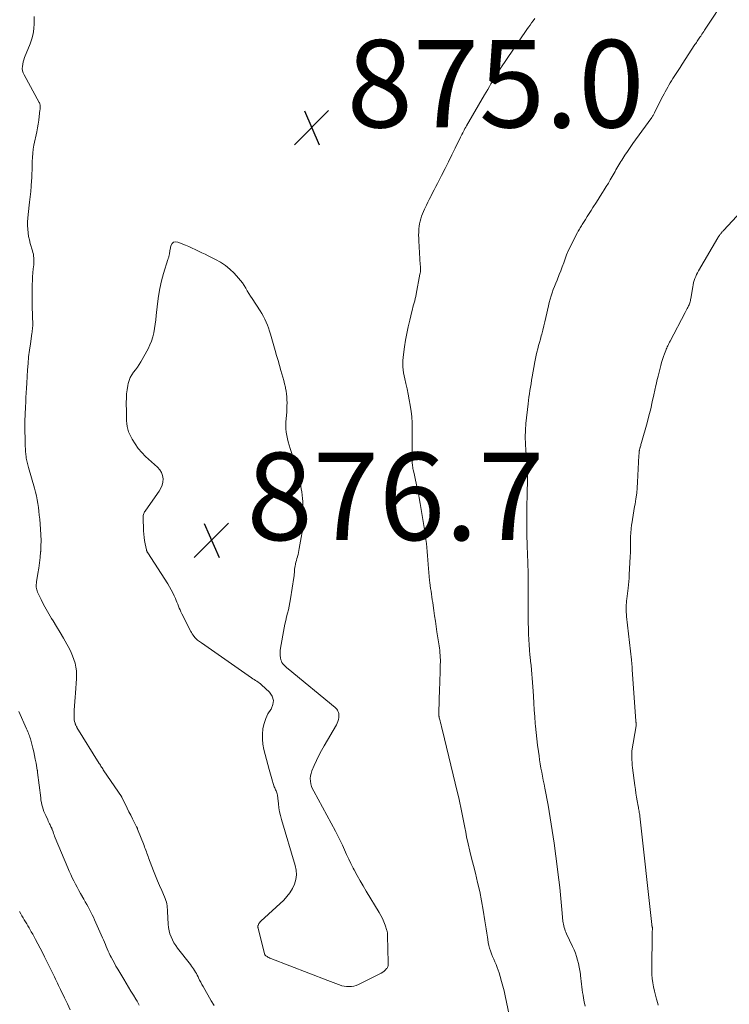
# Model space of a CAD drawing. Units: feet. Extents: x 2000000 to 2005000, y 570000 to 575000.
# Drawn here: x 2001193 to 2001356, y 573288 to 573514 of the extents above; entities that cross this region are included whole.
import ezdxf

# ---------------------------------------------------------------- set-up
doc = ezdxf.new("R2010")
doc.units = ezdxf.units.FT
doc.header["$LTSCALE"] = 100
doc.header["$MEASUREMENT"] = 0
doc.layers.add('CONTOUR INTERMEDIATE', color=40, linetype='Continuous', lineweight=15)
doc.layers.add('SPOT ELEVATION', color=7, linetype='Continuous', lineweight=15)
doc.styles.add('slant', font='romans.shx', dxfattribs={"oblique": 14.999978})

# ---------------------------------------------------------------- blocks, each defined once
blk = doc.blocks.new('SPOT')
at = {"layer": 'SPOT ELEVATION', "lineweight": 25}
for p, q in [((-3.95, -3.95), (3.86, 3.85)), ((-1.67, 3.81), (1.74, -3.97))]:
    blk.add_line(p, q, dxfattribs=at)

msp = doc.modelspace()

# ---------------------------------------------------------------- linework, layer by layer
at = {"layer": 'CONTOUR INTERMEDIATE', "flags": 128}
for points, elevation in [([(2001355.3, 573519.15), (2001350.05, 573511.16), (2001349.85, 573510.86), (2001349.65, 573510.55), (2001349.45, 573510.25), (2001349.24, 573509.95), (2001349.16, 573509.83), (2001349, 573509.59), (2001348.83, 573509.35), (2001348.67, 573509.1), (2001348.5, 573508.86), (2001348.33, 573508.62), (2001348.17, 573508.37), (2001348.01, 573508.13), (2001347.85, 573507.88), (2001344.92, 573503.36), (2001344.46, 573502.65), (2001344.01, 573501.95), (2001343.55, 573501.24), (2001343.09, 573500.54), (2001342.81, 573500.1), (2001342.5, 573499.61), (2001342.2, 573499.12), (2001341.9, 573498.62), (2001341.61, 573498.12), (2001341.32, 573497.61), (2001341.04, 573497.1), (2001340.77, 573496.59), (2001340.51, 573496.08), (2001338.69, 573492.45), (2001338.6, 573492.29), (2001338.52, 573492.13), (2001338.43, 573491.97), (2001338.34, 573491.81), (2001338.25, 573491.66), (2001338.15, 573491.5), (2001338.05, 573491.35), (2001337.94, 573491.2), (2001334.27, 573486.12), (2001333.64, 573485.23), (2001333.02, 573484.34), (2001332.41, 573483.45), (2001331.81, 573482.54), (2001331.09, 573481.45), (2001330.86, 573481.09), (2001330.63, 573480.72), (2001330.41, 573480.35), (2001330.19, 573479.97), (2001329.98, 573479.59), (2001329.77, 573479.21), (2001329.56, 573478.84), (2001329.34, 573478.46), (2001328.9, 573477.68), (2001328.46, 573476.91), (2001328.02, 573476.15), (2001327.56, 573475.4), (2001327.09, 573474.65), (2001326.69, 573474.02), (2001326.18, 573473.21), (2001325.67, 573472.41), (2001325.16, 573471.61), (2001324.65, 573470.81), (2001324.5, 573470.58), (2001324.06, 573469.89), (2001323.63, 573469.2), (2001323.19, 573468.51), (2001322.76, 573467.82), (2001322.22, 573466.94), (2001322.06, 573466.68), (2001321.91, 573466.43), (2001321.75, 573466.18), (2001321.59, 573465.93), (2001321.43, 573465.67), (2001321.28, 573465.42), (2001321.14, 573465.16), (2001320.99, 573464.9), (2001319.68, 573462.4), (2001319.25, 573461.54), (2001318.84, 573460.66), (2001318.47, 573459.77), (2001318.13, 573458.87), (2001317.81, 573457.95), (2001317.47, 573457.05), (2001317.12, 573456.14), (2001316.77, 573455.24), (2001316.27, 573454.01), (2001315.98, 573453.29), (2001315.7, 573452.56), (2001315.43, 573451.83), (2001315.16, 573451.1), (2001314.91, 573450.36), (2001314.69, 573449.61), (2001314.49, 573448.86), (2001314.31, 573448.1), (2001313.72, 573445.41), (2001313.51, 573444.45), (2001313.28, 573443.51), (2001313.04, 573442.56), (2001312.79, 573441.62), (2001312.67, 573441.21), (2001312.47, 573440.48), (2001312.26, 573439.74), (2001312.06, 573439.01), (2001311.86, 573438.27), (2001311.67, 573437.53), (2001311.5, 573436.79), (2001311.34, 573436.05), (2001311.2, 573435.3), (2001310.6, 573431.85), (2001310.47, 573431.07), (2001310.34, 573430.3), (2001310.2, 573429.53), (2001310.07, 573428.76), (2001309.94, 573427.99), (2001309.83, 573427.22), (2001309.73, 573426.44), (2001309.64, 573425.66), (2001309.17, 573421.17), (2001309.05, 573419.63), (2001308.99, 573418.1), (2001309.03, 573416.57), (2001309.12, 573415.03), (2001309.33, 573412.6), (2001309.36, 573412.28), (2001309.39, 573411.96), (2001309.42, 573411.65), (2001309.45, 573411.33), (2001309.46, 573411.17), (2001309.48, 573410.93), (2001309.49, 573410.69), (2001309.5, 573410.45), (2001309.5, 573410.21), (2001309.5, 573409.97), (2001309.5, 573409.73), (2001309.49, 573409.49), (2001309.49, 573409.25), (2001309.41, 573404.24), (2001309.41, 573403.78), (2001309.4, 573403.32), (2001309.4, 573402.86), (2001309.39, 573402.41), (2001309.39, 573401.95), (2001309.39, 573401.49), (2001309.38, 573401.03), (2001309.38, 573400.57), (2001309.37, 573397.34), (2001309.37, 573396.54), (2001309.38, 573395.74), (2001309.39, 573394.94), (2001309.41, 573394.14), (2001309.42, 573393.83), (2001309.44, 573393.19), (2001309.46, 573392.54), (2001309.49, 573391.9), (2001309.52, 573391.26), (2001309.55, 573390.62), (2001309.57, 573389.97), (2001309.59, 573389.33), (2001309.61, 573388.69), (2001309.64, 573387.49), (2001309.66, 573386.25), (2001309.68, 573385.01), (2001309.69, 573383.77), (2001309.69, 573382.53), (2001309.68, 573379.23), (2001309.68, 573379.02), (2001309.69, 573378.81), (2001309.69, 573378.61), (2001309.69, 573378.4), (2001309.69, 573378.35), (2001309.69, 573378.17), (2001309.69, 573377.99), (2001309.69, 573377.81), (2001309.69, 573377.63), (2001309.69, 573377.45), (2001309.69, 573377.27), (2001309.7, 573377.09), (2001309.7, 573376.91), (2001309.77, 573372.98), (2001309.81, 573371.78), (2001309.87, 573370.59), (2001309.96, 573369.4), (2001310.08, 573368.21), (2001310.12, 573367.8), (2001310.23, 573366.82), (2001310.33, 573365.84), (2001310.43, 573364.86), (2001310.52, 573363.88), (2001310.6, 573362.9), (2001310.68, 573361.92), (2001310.74, 573360.93), (2001310.8, 573359.95), (2001310.86, 573358.8), (2001310.95, 573357.24), (2001311.05, 573355.68), (2001311.16, 573354.12), (2001311.29, 573352.57), (2001311.35, 573351.95), (2001311.48, 573350.5), (2001311.64, 573349.06), (2001311.82, 573347.62), (2001312.01, 573346.18), (2001312.16, 573345.16), (2001312.29, 573344.23), (2001312.44, 573343.3), (2001312.6, 573342.38), (2001312.77, 573341.45), (2001312.95, 573340.53), (2001313.12, 573339.61), (2001313.3, 573338.69), (2001313.47, 573337.77), (2001314.21, 573333.84), (2001314.72, 573330.95), (2001315.2, 573328.05), (2001315.62, 573325.15), (2001316.01, 573322.24), (2001316.69, 573316.78), (2001316.89, 573315.08), (2001317.08, 573313.39), (2001317.25, 573311.7), (2001317.41, 573310), (2001317.64, 573307.37), (2001317.69, 573306.99), (2001317.75, 573306.62), (2001317.83, 573306.24), (2001317.93, 573305.87), (2001318.04, 573305.51), (2001318.17, 573305.15), (2001318.31, 573304.8), (2001318.47, 573304.45), (2001319.84, 573301.52), (2001320.17, 573300.77), (2001320.48, 573300.01), (2001320.75, 573299.23), (2001320.99, 573298.44), (2001321.2, 573297.64), (2001321.38, 573296.84), (2001321.52, 573296.04), (2001321.63, 573295.22), (2001321.67, 573294.88), (2001321.74, 573294.23), (2001321.82, 573293.59), (2001321.89, 573292.95), (2001321.96, 573292.31), (2001322.04, 573291.66), (2001322.13, 573291.02), (2001322.24, 573290.38), (2001322.35, 573289.75), (2001322.51, 573288.91), (2001322.73, 573287.86)], 868), ([(2001237.77, 573288.03), (2001237.12, 573289.13), (2001235.26, 573292.37), (2001234.99, 573292.86), (2001234.73, 573293.35), (2001234.48, 573293.85), (2001234.23, 573294.35), (2001234.1, 573294.62), (2001233.92, 573294.98), (2001233.73, 573295.35), (2001233.53, 573295.7), (2001233.32, 573296.06), (2001233.09, 573296.4), (2001232.86, 573296.74), (2001232.62, 573297.08), (2001232.38, 573297.4), (2001229.44, 573301.16), (2001229, 573301.77), (2001228.6, 573302.4), (2001228.25, 573303.06), (2001227.93, 573303.74), (2001227.68, 573304.44), (2001227.48, 573305.15), (2001227.36, 573305.89), (2001227.29, 573306.63), (2001227.15, 573309.59), (2001227.12, 573310.01), (2001227.08, 573310.44), (2001227.02, 573310.86), (2001226.96, 573311.28), (2001226.86, 573311.69), (2001226.75, 573312.1), (2001226.62, 573312.5), (2001226.46, 573312.89), (2001225.8, 573314.35), (2001225.31, 573315.47), (2001224.83, 573316.59), (2001224.37, 573317.73), (2001223.92, 573318.87), (2001222.79, 573321.81), (2001222.66, 573322.16), (2001222.53, 573322.51), (2001222.4, 573322.87), (2001222.28, 573323.23), (2001222.15, 573323.58), (2001222.03, 573323.94), (2001221.89, 573324.29), (2001221.76, 573324.65), (2001220.29, 573328.41), (2001220.26, 573328.48), (2001220.23, 573328.54), (2001220.21, 573328.61), (2001220.17, 573328.68), (2001220.14, 573328.74), (2001220.11, 573328.81), (2001220.08, 573328.88), (2001220.05, 573328.94), (2001219.13, 573330.73), (2001218.71, 573331.56), (2001218.3, 573332.38), (2001217.89, 573333.21), (2001217.48, 573334.04), (2001216.69, 573335.67), (2001216.68, 573335.69), (2001216.67, 573335.7), (2001216.66, 573335.72), (2001216.65, 573335.74), (2001216.61, 573335.81), (2001216.6, 573335.82), (2001216.59, 573335.84), (2001216.58, 573335.85), (2001216.57, 573335.87), (2001212.55, 573341.77), (2001212.42, 573341.98), (2001212.28, 573342.18), (2001212.15, 573342.39), (2001212.02, 573342.6), (2001211.89, 573342.81), (2001211.76, 573343.02), (2001211.63, 573343.23), (2001211.5, 573343.44), (2001206.4, 573351.68), (2001206.33, 573351.8), (2001206.27, 573351.91), (2001206.2, 573352.03), (2001206.14, 573352.15), (2001206.09, 573352.27), (2001206.04, 573352.39), (2001205.99, 573352.52), (2001205.96, 573352.65), (2001205.86, 573353.04), (2001205.79, 573353.37), (2001205.74, 573353.69), (2001205.72, 573354.03), (2001205.72, 573354.36), (2001205.79, 573355.63), (2001205.85, 573356.61), (2001205.91, 573357.58), (2001205.97, 573358.55), (2001206.04, 573359.52), (2001206.29, 573362.84), (2001206.31, 573363.72), (2001206.27, 573364.6), (2001206.15, 573365.47), (2001205.97, 573366.33), (2001205.71, 573367.18), (2001205.41, 573368.01), (2001205.06, 573368.82), (2001204.66, 573369.61), (2001204.04, 573370.74), (2001203.3, 573372.08), (2001202.53, 573373.41), (2001201.74, 573374.72), (2001200.94, 573376.03), (2001200.59, 573376.59), (2001199.95, 573377.65), (2001199.33, 573378.72), (2001198.76, 573379.81), (2001198.2, 573380.92), (2001197.4, 573382.6), (2001197.29, 573382.88), (2001197.19, 573383.17), (2001197.13, 573383.46), (2001197.09, 573383.77), (2001197.08, 573384.07), (2001197.08, 573384.38), (2001197.11, 573384.68), (2001197.15, 573384.99), (2001197.46, 573386.84), (2001197.65, 573388.08), (2001197.82, 573389.31), (2001197.96, 573390.55), (2001198.08, 573391.8), (2001198.09, 573391.87), (2001198.16, 573393.16), (2001198.19, 573394.44), (2001198.15, 573395.72), (2001198.07, 573397), (2001197.87, 573399.32), (2001197.78, 573400.21), (2001197.68, 573401.1), (2001197.56, 573401.99), (2001197.44, 573402.87), (2001197.28, 573403.75), (2001197.11, 573404.63), (2001196.9, 573405.5), (2001196.67, 573406.36), (2001195.3, 573411.12), (2001195.22, 573411.43), (2001195.13, 573411.73), (2001195.05, 573412.03), (2001194.97, 573412.33), (2001194.89, 573412.64), (2001194.83, 573412.94), (2001194.78, 573413.25), (2001194.74, 573413.56), (2001194.68, 573414.16), (2001194.63, 573414.77), (2001194.58, 573415.38), (2001194.55, 573416), (2001194.54, 573416.61), (2001194.49, 573420.64), (2001194.49, 573421.18), (2001194.49, 573421.72), (2001194.5, 573422.26), (2001194.51, 573422.8), (2001194.53, 573423.35), (2001194.55, 573423.89), (2001194.58, 573424.43), (2001194.6, 573424.97), (2001194.66, 573426.06), (2001194.72, 573427.14), (2001194.78, 573428.22), (2001194.85, 573429.31), (2001194.91, 573430.39), (2001195.09, 573433.44), (2001195.2, 573434.94), (2001195.34, 573436.45), (2001195.52, 573437.95), (2001195.73, 573439.45), (2001196.09, 573441.77), (2001196.14, 573442.11), (2001196.18, 573442.44), (2001196.22, 573442.78), (2001196.25, 573443.12), (2001196.27, 573443.45), (2001196.29, 573443.79), (2001196.29, 573444.13), (2001196.28, 573444.47), (2001196.24, 573445.17), (2001196.21, 573445.86), (2001196.19, 573446.55), (2001196.18, 573447.24), (2001196.17, 573447.93), (2001196.17, 573452.98), (2001196.19, 573453.87), (2001196.22, 573454.76), (2001196.29, 573455.65), (2001196.38, 573456.54), (2001196.49, 573457.51), (2001196.53, 573457.91), (2001196.54, 573458.31), (2001196.54, 573458.71), (2001196.52, 573459.11), (2001196.47, 573459.5), (2001196.41, 573459.9), (2001196.32, 573460.29), (2001196.22, 573460.67), (2001195.71, 573462.37), (2001195.5, 573463.18), (2001195.32, 573464), (2001195.2, 573464.82), (2001195.12, 573465.66), (2001195.09, 573466.49), (2001195.1, 573467.33), (2001195.14, 573468.16), (2001195.22, 573469), (2001195.56, 573471.8), (2001195.7, 573473.04), (2001195.82, 573474.27), (2001195.93, 573475.51), (2001196.01, 573476.75), (2001196.05, 573477.35), (2001196.1, 573478.29), (2001196.14, 573479.24), (2001196.16, 573480.18), (2001196.17, 573481.13), (2001196.2, 573482.07), (2001196.26, 573483.01), (2001196.39, 573483.95), (2001196.55, 573484.88), (2001197.19, 573487.94), (2001197.36, 573488.8), (2001197.52, 573489.67), (2001197.65, 573490.55), (2001197.76, 573491.42), (2001197.93, 573492.87), (2001197.94, 573493.03), (2001197.96, 573493.18), (2001197.97, 573493.33), (2001197.98, 573493.48), (2001197.99, 573493.64), (2001197.99, 573493.79), (2001197.98, 573493.94), (2001197.95, 573494.09), (2001197.92, 573494.23), (2001197.88, 573494.37), (2001197.82, 573494.51), (2001197.76, 573494.64), (2001194.28, 573500.93), (2001194.08, 573501.4), (2001193.94, 573501.88), (2001193.89, 573502.38), (2001193.9, 573502.89), (2001193.99, 573503.4), (2001194.1, 573503.91), (2001194.25, 573504.41), (2001194.42, 573504.91), (2001195.68, 573508.02), (2001196.07, 573509.16), (2001196.36, 573510.32), (2001196.51, 573511.51), (2001196.58, 573512.72), (2001196.57, 573514.26)], 872), ([(2001311.17, 573513.84), (2001310.81, 573513.34), (2001310.46, 573512.83), (2001310.1, 573512.33), (2001309.75, 573511.82), (2001309.4, 573511.31), (2001303.26, 573502.29), (2001303.03, 573501.94), (2001302.8, 573501.59), (2001302.58, 573501.24), (2001302.35, 573500.89), (2001302.14, 573500.54), (2001301.92, 573500.18), (2001301.7, 573499.82), (2001301.49, 573499.46), (2001301.16, 573498.9), (2001300.79, 573498.26), (2001300.42, 573497.62), (2001300.04, 573496.98), (2001299.67, 573496.34), (2001295.55, 573489.28), (2001295.37, 573488.96), (2001295.19, 573488.64), (2001295.02, 573488.31), (2001294.84, 573487.99), (2001294.68, 573487.66), (2001294.51, 573487.33), (2001294.35, 573487.01), (2001294.19, 573486.68), (2001292.99, 573484.19), (2001292.22, 573482.62), (2001291.45, 573481.05), (2001290.66, 573479.49), (2001289.86, 573477.94), (2001288.9, 573476.09), (2001288.53, 573475.38), (2001288.16, 573474.67), (2001287.79, 573473.95), (2001287.43, 573473.24), (2001287.36, 573473.11), (2001287.04, 573472.46), (2001286.71, 573471.81), (2001286.39, 573471.15), (2001286.07, 573470.49), (2001285.95, 573470.24), (2001285.71, 573469.7), (2001285.48, 573469.15), (2001285.28, 573468.6), (2001285.1, 573468.03), (2001284.94, 573467.46), (2001284.82, 573466.89), (2001284.73, 573466.31), (2001284.66, 573465.72), (2001284.65, 573465.59), (2001284.62, 573464.93), (2001284.6, 573464.27), (2001284.61, 573463.61), (2001284.64, 573462.96), (2001284.98, 573457.48), (2001284.99, 573457.21), (2001285, 573456.94), (2001285.01, 573456.67), (2001285.01, 573456.41), (2001285, 573456.14), (2001284.99, 573455.87), (2001284.95, 573455.61), (2001284.91, 573455.34), (2001284.04, 573450.74), (2001283.94, 573450.25), (2001283.83, 573449.76), (2001283.71, 573449.27), (2001283.58, 573448.79), (2001283.44, 573448.3), (2001283.31, 573447.82), (2001283.19, 573447.33), (2001283.07, 573446.84), (2001282.56, 573444.8), (2001282.21, 573443.29), (2001281.9, 573441.77), (2001281.63, 573440.24), (2001281.39, 573438.71), (2001281.15, 573436.98), (2001281.08, 573436.28), (2001281.02, 573435.58), (2001281.01, 573434.88), (2001281.02, 573434.18), (2001281.07, 573433.48), (2001281.15, 573432.78), (2001281.27, 573432.09), (2001281.41, 573431.41), (2001281.67, 573430.33), (2001281.95, 573429.11), (2001282.22, 573427.88), (2001282.46, 573426.64), (2001282.67, 573425.41), (2001282.69, 573425.29), (2001282.88, 573423.99), (2001283.02, 573422.68), (2001283.09, 573421.37), (2001283.12, 573420.06), (2001283.12, 573412.95), (2001283.12, 573412.66), (2001283.13, 573412.36), (2001283.15, 573412.07), (2001283.18, 573411.78), (2001283.22, 573411.48), (2001283.26, 573411.19), (2001283.31, 573410.9), (2001283.38, 573410.62), (2001283.58, 573409.73), (2001283.75, 573409), (2001283.92, 573408.26), (2001284.07, 573407.53), (2001284.22, 573406.79), (2001284.46, 573405.57), (2001284.72, 573404.22), (2001284.97, 573402.87), (2001285.21, 573401.52), (2001285.43, 573400.16), (2001285.88, 573397.43), (2001286.02, 573396.51), (2001286.15, 573395.59), (2001286.27, 573394.66), (2001286.39, 573393.74), (2001286.48, 573392.81), (2001286.57, 573391.88), (2001286.64, 573390.95), (2001286.7, 573390.02), (2001286.77, 573388.91), (2001286.83, 573388), (2001286.9, 573387.1), (2001286.99, 573386.19), (2001287.1, 573385.29), (2001287.16, 573384.79), (2001287.24, 573384.14), (2001287.33, 573383.48), (2001287.43, 573382.83), (2001287.53, 573382.17), (2001287.63, 573381.52), (2001287.72, 573380.86), (2001287.82, 573380.21), (2001287.91, 573379.55), (2001288.08, 573378.42), (2001288.25, 573377.2), (2001288.43, 573375.97), (2001288.61, 573374.75), (2001288.8, 573373.53), (2001289.29, 573370.36), (2001289.36, 573369.83), (2001289.43, 573369.3), (2001289.48, 573368.76), (2001289.52, 573368.23), (2001289.55, 573367.69), (2001289.57, 573367.15), (2001289.57, 573366.61), (2001289.56, 573366.08), (2001289.53, 573364.95), (2001289.5, 573363.85), (2001289.46, 573362.75), (2001289.43, 573361.65), (2001289.39, 573360.54), (2001289.21, 573355), (2001289.21, 573354.85), (2001289.21, 573354.71), (2001289.22, 573354.56), (2001289.23, 573354.42), (2001289.24, 573354.27), (2001289.27, 573354.13), (2001289.29, 573353.99), (2001289.32, 573353.84), (2001289.49, 573353.18), (2001289.6, 573352.71), (2001289.72, 573352.24), (2001289.84, 573351.77), (2001289.95, 573351.3), (2001293.53, 573336.68), (2001293.8, 573335.56), (2001294.05, 573334.44), (2001294.28, 573333.31), (2001294.49, 573332.19), (2001294.71, 573331.06), (2001294.92, 573329.93), (2001295.15, 573328.8), (2001295.38, 573327.67), (2001295.59, 573326.64), (2001295.95, 573325), (2001296.31, 573323.37), (2001296.71, 573321.74), (2001297.12, 573320.11), (2001297.59, 573318.3), (2001298.1, 573316.2), (2001298.57, 573314.09), (2001298.99, 573311.97), (2001299.37, 573309.84), (2001299.76, 573307.45), (2001299.91, 573306.51), (2001300.06, 573305.57), (2001300.2, 573304.63), (2001300.33, 573303.69), (2001300.41, 573303.14), (2001300.52, 573302.47), (2001300.66, 573301.81), (2001300.84, 573301.17), (2001301.04, 573300.53), (2001301.27, 573299.89), (2001301.51, 573299.26), (2001301.78, 573298.64), (2001302.05, 573298.03), (2001302.32, 573297.41), (2001302.57, 573296.78), (2001302.8, 573296.15), (2001303.01, 573295.51), (2001303.27, 573294.65), (2001303.59, 573293.57), (2001303.88, 573292.48), (2001304.15, 573291.39), (2001304.39, 573290.29), (2001305.69, 573284.09)], 872), ([(2001360.37, 573471.86), (2001354.39, 573465.35), (2001354.3, 573465.25), (2001354.2, 573465.15), (2001354.11, 573465.05), (2001354.01, 573464.94), (2001353.92, 573464.84), (2001353.83, 573464.74), (2001353.74, 573464.63), (2001353.66, 573464.52), (2001353.56, 573464.39), (2001353.44, 573464.21), (2001353.31, 573464.03), (2001353.19, 573463.85), (2001353.08, 573463.66), (2001348.69, 573456.12), (2001348.45, 573455.69), (2001348.23, 573455.25), (2001348.03, 573454.81), (2001347.84, 573454.35), (2001347.68, 573453.89), (2001347.54, 573453.42), (2001347.43, 573452.94), (2001347.34, 573452.46), (2001346.9, 573449.78), (2001346.85, 573449.53), (2001346.8, 573449.29), (2001346.74, 573449.05), (2001346.67, 573448.81), (2001346.59, 573448.57), (2001346.5, 573448.34), (2001346.4, 573448.11), (2001346.29, 573447.88), (2001346.22, 573447.75), (2001346.06, 573447.46), (2001345.91, 573447.17), (2001345.76, 573446.88), (2001345.61, 573446.59), (2001342.16, 573440.02), (2001342.03, 573439.77), (2001341.89, 573439.51), (2001341.76, 573439.25), (2001341.63, 573438.98), (2001341.51, 573438.72), (2001341.38, 573438.45), (2001341.27, 573438.19), (2001341.16, 573437.91), (2001340.87, 573437.14), (2001340.63, 573436.48), (2001340.4, 573435.81), (2001340.2, 573435.14), (2001340.02, 573434.46), (2001339.4, 573432.01), (2001339.26, 573431.48), (2001339.14, 573430.95), (2001339.02, 573430.41), (2001338.9, 573429.87), (2001338.45, 573427.74), (2001338.09, 573426.14), (2001337.72, 573424.55), (2001337.31, 573422.96), (2001336.89, 573421.38), (2001335.62, 573416.81), (2001335.55, 573416.58), (2001335.48, 573416.35), (2001335.42, 573416.12), (2001335.35, 573415.89), (2001335.31, 573415.75), (2001335.26, 573415.59), (2001335.22, 573415.42), (2001335.18, 573415.26), (2001335.14, 573415.09), (2001335.13, 573415.05), (2001335.11, 573414.91), (2001335.08, 573414.76), (2001335.07, 573414.62), (2001335.06, 573414.47), (2001335.05, 573414.33), (2001335.04, 573414.18), (2001335.03, 573414.04), (2001335.03, 573413.89), (2001334.73, 573407.78), (2001334.65, 573406.5), (2001334.52, 573405.24), (2001334.34, 573403.97), (2001334.13, 573402.72), (2001334.02, 573402.19), (2001333.84, 573401.2), (2001333.67, 573400.2), (2001333.52, 573399.21), (2001333.37, 573398.21), (2001333.35, 573398.01), (2001333.25, 573397.11), (2001333.17, 573396.21), (2001333.13, 573395.3), (2001333.11, 573394.39), (2001333.11, 573393.49), (2001333.09, 573392.58), (2001333.06, 573391.67), (2001333.02, 573390.77), (2001332.81, 573386.6), (2001332.76, 573385.84), (2001332.7, 573385.07), (2001332.63, 573384.31), (2001332.54, 573383.54), (2001332.25, 573381.09), (2001332.2, 573380.63), (2001332.16, 573380.17), (2001332.13, 573379.71), (2001332.11, 573379.25), (2001332.09, 573378.77), (2001332.09, 573378.55), (2001332.09, 573378.33), (2001332.1, 573378.11), (2001332.12, 573377.89), (2001332.14, 573377.67), (2001332.16, 573377.45), (2001332.19, 573377.23), (2001332.21, 573377.01), (2001333.33, 573367.09), (2001333.35, 573366.81), (2001333.38, 573366.54), (2001333.41, 573366.26), (2001333.43, 573365.98), (2001333.45, 573365.71), (2001333.47, 573365.43), (2001333.49, 573365.15), (2001333.51, 573364.88), (2001334.33, 573353.12), (2001334.34, 573353), (2001334.35, 573352.88), (2001334.37, 573352.76), (2001334.38, 573352.63), (2001334.41, 573352.5), (2001334.41, 573352.45), (2001334.42, 573352.39), (2001334.42, 573352.33), (2001334.42, 573352.28), (2001334.42, 573352.22), (2001334.42, 573352.16), (2001334.41, 573352.11), (2001334.41, 573352.05), (2001333.42, 573346.3), (2001333.4, 573346.16), (2001333.39, 573346.03), (2001333.38, 573345.89), (2001333.38, 573345.75), (2001333.4, 573344.82), (2001333.42, 573344.22), (2001333.46, 573343.62), (2001333.51, 573343.02), (2001333.57, 573342.42), (2001334.09, 573338.34), (2001334.2, 573337.46), (2001334.33, 573336.59), (2001334.48, 573335.71), (2001334.64, 573334.84), (2001334.85, 573333.68), (2001334.91, 573333.39), (2001334.96, 573333.1), (2001335.01, 573332.81), (2001335.07, 573332.52), (2001335.11, 573332.23), (2001335.16, 573331.93), (2001335.2, 573331.64), (2001335.23, 573331.35), (2001337.94, 573306.58), (2001337.95, 573306.5), (2001337.97, 573306.41), (2001337.99, 573306.32), (2001338.01, 573306.24), (2001338.02, 573306.22), (2001338.04, 573306.14), (2001338.06, 573306.07), (2001338.08, 573305.99), (2001338.1, 573305.91), (2001338.11, 573305.84), (2001338.12, 573305.76), (2001338.12, 573305.68), (2001338.12, 573305.6), (2001338.11, 573305.43), (2001338.1, 573305.27), (2001338.09, 573305.11), (2001338.08, 573304.95), (2001338.08, 573304.78), (2001337.98, 573296.14), (2001338, 573295.17), (2001338.07, 573294.2), (2001338.2, 573293.25), (2001338.38, 573292.29), (2001338.6, 573291.34), (2001338.83, 573290.4), (2001339.08, 573289.46), (2001339.33, 573288.52), (2001339.44, 573288.15)], 864), ([(2001220.6, 573288.15), (2001220.38, 573288.59), (2001220.14, 573289.03), (2001219.89, 573289.46), (2001219.31, 573290.44), (2001218.76, 573291.35), (2001218.21, 573292.27), (2001217.66, 573293.18), (2001217.11, 573294.09), (2001215.72, 573296.39), (2001215.33, 573297.06), (2001214.95, 573297.73), (2001214.58, 573298.42), (2001214.23, 573299.11), (2001214.03, 573299.51), (2001213.78, 573300.01), (2001213.55, 573300.51), (2001213.33, 573301.01), (2001213.11, 573301.52), (2001212.9, 573302.03), (2001212.68, 573302.54), (2001212.46, 573303.05), (2001212.24, 573303.55), (2001210.43, 573307.61), (2001210.15, 573308.22), (2001209.86, 573308.82), (2001209.56, 573309.41), (2001209.26, 573310), (2001208.94, 573310.59), (2001208.62, 573311.17), (2001208.3, 573311.76), (2001207.97, 573312.34), (2001207.22, 573313.65), (2001206.82, 573314.37), (2001206.43, 573315.09), (2001206.05, 573315.81), (2001205.67, 573316.54), (2001205.32, 573317.28), (2001204.97, 573318.02), (2001204.63, 573318.77), (2001204.31, 573319.53), (2001201.43, 573326.42), (2001201.29, 573326.75), (2001201.16, 573327.09), (2001201.04, 573327.43), (2001200.92, 573327.77), (2001200.74, 573328.28), (2001200.71, 573328.36), (2001200.68, 573328.45), (2001200.64, 573328.54), (2001200.61, 573328.62), (2001200.57, 573328.7), (2001200.53, 573328.79), (2001200.49, 573328.87), (2001200.45, 573328.95), (2001200.24, 573329.35), (2001200.1, 573329.63), (2001199.96, 573329.92), (2001199.83, 573330.2), (2001199.7, 573330.49), (2001199.25, 573331.49), (2001199.04, 573331.97), (2001198.85, 573332.46), (2001198.67, 573332.96), (2001198.51, 573333.46), (2001198.37, 573333.97), (2001198.25, 573334.49), (2001198.16, 573335.01), (2001198.09, 573335.53), (2001197.39, 573341.37), (2001197.38, 573341.43), (2001197.38, 573341.5), (2001197.37, 573341.57), (2001197.36, 573341.64), (2001197.35, 573341.7), (2001197.34, 573341.77), (2001197.33, 573341.84), (2001197.32, 573341.91), (2001197.03, 573343.5), (2001196.86, 573344.37), (2001196.68, 573345.23), (2001196.49, 573346.08), (2001196.28, 573346.94), (2001195.83, 573348.74), (2001195.74, 573349.07), (2001195.64, 573349.4), (2001195.53, 573349.73), (2001195.41, 573350.05), (2001195.28, 573350.37), (2001195.15, 573350.69), (2001195.01, 573351), (2001194.87, 573351.32), (2001193.08, 573355.31)], 868), ([(2001204.86, 573287.02), (2001204.2, 573288.44), (2001203.53, 573289.84), (2001202.64, 573291.71), (2001202.41, 573292.18), (2001202.18, 573292.66), (2001201.96, 573293.14), (2001201.73, 573293.61), (2001201.51, 573294.09), (2001201.28, 573294.57), (2001201.05, 573295.04), (2001200.82, 573295.51), (2001200.37, 573296.43), (2001199.91, 573297.36), (2001199.44, 573298.29), (2001198.97, 573299.21), (2001198.49, 573300.14), (2001196.94, 573303.12), (2001196.61, 573303.73), (2001196.29, 573304.33), (2001195.95, 573304.93), (2001195.6, 573305.53), (2001195.45, 573305.79), (2001195.17, 573306.26), (2001194.9, 573306.72), (2001194.61, 573307.18), (2001194.33, 573307.64), (2001194.05, 573308.1), (2001193.78, 573308.56), (2001193.52, 573309.04), (2001193.28, 573309.52)], 864)]:
    msp.add_lwpolyline(points, dxfattribs=dict(at, elevation=elevation))
at = {"layer": 'CONTOUR INTERMEDIATE', "elevation": 876, "flags": 128}
msp.add_lwpolyline([(2001228.49, 573462.65), (2001228.94, 573462.75), (2001229.47, 573462.7), (2001231.22, 573461.98), (2001231.98, 573461.66), (2001232.73, 573461.33), (2001233.48, 573460.98), (2001234.23, 573460.62), (2001234.97, 573460.26), (2001235.71, 573459.9), (2001236.46, 573459.53), (2001237.2, 573459.17), (2001238.12, 573458.72), (2001239.28, 573458.06), (2001240.38, 573457.33), (2001241.4, 573456.48), (2001242.35, 573455.55), (2001243.39, 573454.42), (2001243.84, 573453.89), (2001244.27, 573453.34), (2001244.66, 573452.76), (2001245.03, 573452.16), (2001245.38, 573451.55), (2001245.73, 573450.95), (2001246.1, 573450.35), (2001246.48, 573449.76), (2001248.32, 573446.94), (2001248.7, 573446.32), (2001249.07, 573445.69), (2001249.39, 573445.05), (2001249.7, 573444.39), (2001249.98, 573443.72), (2001250.24, 573443.04), (2001250.47, 573442.35), (2001250.69, 573441.66), (2001251.77, 573437.9), (2001252.09, 573436.76), (2001252.42, 573435.61), (2001252.75, 573434.47), (2001253.08, 573433.32), (2001253.3, 573432.56), (2001253.52, 573431.8), (2001253.72, 573431.03), (2001253.91, 573430.26), (2001254.1, 573429.49), (2001254.14, 573429.27), (2001254.27, 573428.61), (2001254.38, 573427.94), (2001254.44, 573427.26), (2001254.47, 573426.58), (2001254.48, 573425.9), (2001254.47, 573425.22), (2001254.44, 573424.54), (2001254.4, 573423.87), (2001254.23, 573421.51), (2001254.21, 573420.75), (2001254.22, 573419.98), (2001254.3, 573419.22), (2001254.42, 573418.47), (2001254.58, 573417.71), (2001254.76, 573416.97), (2001254.96, 573416.23), (2001255.19, 573415.49), (2001256.78, 573410.53), (2001257.09, 573409.48), (2001257.36, 573408.42), (2001257.57, 573407.34), (2001257.75, 573406.25), (2001257.84, 573405.55), (2001257.93, 573404.81), (2001258, 573404.06), (2001258.06, 573403.32), (2001258.1, 573402.58), (2001258.15, 573401.46), (2001258.16, 573401.28), (2001258.18, 573401.09), (2001258.21, 573400.91), (2001258.24, 573400.73), (2001258.28, 573400.55), (2001258.31, 573400.37), (2001258.34, 573400.18), (2001258.37, 573400), (2001258.39, 573399.87), (2001258.41, 573399.62), (2001258.42, 573399.37), (2001258.4, 573399.13), (2001258.37, 573398.88), (2001257.28, 573392.59), (2001257.2, 573392.13), (2001257.1, 573391.67), (2001256.99, 573391.22), (2001256.88, 573390.77), (2001256.85, 573390.68), (2001256.74, 573390.28), (2001256.64, 573389.87), (2001256.53, 573389.46), (2001256.43, 573389.05), (2001256.41, 573388.97), (2001256.34, 573388.6), (2001256.27, 573388.23), (2001256.22, 573387.86), (2001256.19, 573387.48), (2001256.16, 573387.11), (2001256.12, 573386.74), (2001256.08, 573386.36), (2001256.03, 573385.99), (2001255.28, 573381.08), (2001255.14, 573380.24), (2001254.98, 573379.41), (2001254.8, 573378.59), (2001254.59, 573377.77), (2001254.39, 573376.95), (2001254.19, 573376.12), (2001254.01, 573375.3), (2001253.85, 573374.47), (2001252.98, 573369.83), (2001252.9, 573369.27), (2001252.88, 573368.7), (2001252.91, 573368.14), (2001252.99, 573367.58), (2001253.08, 573367.12), (2001253.18, 573366.8), (2001253.31, 573366.5), (2001253.49, 573366.24), (2001253.71, 573365.99), (2001253.96, 573365.76), (2001254.21, 573365.53), (2001254.47, 573365.31), (2001254.73, 573365.09), (2001265.47, 573356.24), (2001265.67, 573356.04), (2001265.85, 573355.83), (2001266.01, 573355.6), (2001266.14, 573355.35), (2001266.23, 573355.08), (2001266.3, 573354.81), (2001266.32, 573354.53), (2001266.32, 573354.25), (2001266.3, 573353.92), (2001266.24, 573353.48), (2001266.14, 573353.05), (2001265.98, 573352.64), (2001265.79, 573352.24), (2001263.01, 573347.47), (2001262.38, 573346.36), (2001261.79, 573345.24), (2001261.23, 573344.09), (2001260.7, 573342.93), (2001260.17, 573341.72), (2001259.98, 573341.15), (2001259.85, 573340.57), (2001259.81, 573339.98), (2001259.84, 573339.37), (2001259.95, 573338.77), (2001260.11, 573338.18), (2001260.33, 573337.62), (2001260.59, 573337.07), (2001265.56, 573327.91), (2001266.11, 573326.87), (2001266.64, 573325.82), (2001267.14, 573324.76), (2001267.62, 573323.69), (2001268.1, 573322.62), (2001268.59, 573321.56), (2001269.11, 573320.5), (2001269.64, 573319.46), (2001269.85, 573319.06), (2001270.5, 573317.82), (2001271.18, 573316.6), (2001271.88, 573315.39), (2001272.59, 573314.18), (2001275.54, 573309.36), (2001275.94, 573308.65), (2001276.31, 573307.93), (2001276.63, 573307.19), (2001276.91, 573306.43), (2001277.34, 573305.17), (2001277.39, 573305.03), (2001277.42, 573304.89), (2001277.45, 573304.74), (2001277.47, 573304.59), (2001277.48, 573304.45), (2001277.49, 573304.3), (2001277.49, 573304.15), (2001277.5, 573304), (2001277.62, 573297.92), (2001277.62, 573297.72), (2001277.62, 573297.53), (2001277.6, 573297.33), (2001277.59, 573297.14), (2001277.55, 573296.96), (2001277.49, 573296.78), (2001277.39, 573296.62), (2001277.27, 573296.48), (2001276.99, 573296.19), (2001276.69, 573295.93), (2001276.38, 573295.69), (2001276.05, 573295.48), (2001275.71, 573295.29), (2001270.8, 573292.87), (2001270.29, 573292.66), (2001269.76, 573292.5), (2001269.22, 573292.41), (2001268.67, 573292.36), (2001268.11, 573292.38), (2001267.56, 573292.45), (2001267.03, 573292.58), (2001266.5, 573292.74), (2001266.29, 573292.82), (2001265.67, 573293.06), (2001265.04, 573293.3), (2001264.41, 573293.54), (2001263.79, 573293.78), (2001250.76, 573298.82), (2001250.54, 573298.91), (2001250.32, 573299.01), (2001250.11, 573299.13), (2001249.91, 573299.25), (2001249.63, 573299.43), (2001249.57, 573299.47), (2001249.52, 573299.52), (2001249.47, 573299.58), (2001249.43, 573299.64), (2001249.39, 573299.7), (2001249.36, 573299.76), (2001249.34, 573299.83), (2001249.31, 573299.9), (2001247.87, 573305.71), (2001247.85, 573305.79), (2001247.83, 573305.86), (2001247.82, 573305.94), (2001247.81, 573306.02), (2001247.81, 573306.1), (2001247.81, 573306.18), (2001247.83, 573306.25), (2001247.85, 573306.33), (2001247.96, 573306.6), (2001248.05, 573306.8), (2001248.16, 573306.98), (2001248.3, 573307.16), (2001248.45, 573307.32), (2001253.71, 573312.15), (2001254.47, 573312.96), (2001255.15, 573313.82), (2001255.71, 573314.78), (2001256.18, 573315.78), (2001256.47, 573316.84), (2001256.61, 573317.91), (2001256.55, 573318.98), (2001256.34, 573320.06), (2001253.2, 573330.61), (2001252.97, 573331.48), (2001252.77, 573332.36), (2001252.62, 573333.26), (2001252.51, 573334.15), (2001252.39, 573335.46), (2001252.36, 573335.71), (2001252.32, 573335.96), (2001252.27, 573336.2), (2001252.22, 573336.45), (2001252.14, 573336.69), (2001252.06, 573336.92), (2001251.97, 573337.15), (2001251.86, 573337.38), (2001251.75, 573337.61), (2001251.65, 573337.84), (2001251.57, 573338.07), (2001251.49, 573338.31), (2001251.48, 573338.34), (2001251.4, 573338.59), (2001251.33, 573338.85), (2001251.26, 573339.1), (2001251.18, 573339.36), (2001250.42, 573342.04), (2001250.1, 573343.19), (2001249.79, 573344.35), (2001249.48, 573345.5), (2001249.18, 573346.65), (2001248.96, 573347.81), (2001248.83, 573348.98), (2001248.84, 573350.15), (2001248.95, 573351.33), (2001248.95, 573351.38), (2001249.22, 573352.55), (2001249.59, 573353.68), (2001250.12, 573354.75), (2001250.76, 573355.77), (2001250.83, 573355.87), (2001251.25, 573356.87), (2001251.38, 573357.85), (2001251.07, 573358.79), (2001250.47, 573359.7), (2001248.67, 573361.4), (2001248.41, 573361.64), (2001248.13, 573361.85), (2001247.85, 573362.05), (2001247.55, 573362.24), (2001247.25, 573362.42), (2001246.95, 573362.61), (2001246.66, 573362.8), (2001246.37, 573363), (2001234.87, 573370.99), (2001234.65, 573371.15), (2001234.43, 573371.32), (2001234.21, 573371.49), (2001233.99, 573371.66), (2001233.78, 573371.84), (2001233.58, 573372.03), (2001233.4, 573372.23), (2001233.22, 573372.44), (2001233.16, 573372.52), (2001232.96, 573372.79), (2001232.78, 573373.06), (2001232.61, 573373.34), (2001232.45, 573373.63), (2001230.38, 573377.68), (2001230.18, 573378.11), (2001229.98, 573378.54), (2001229.8, 573378.97), (2001229.63, 573379.41), (2001229.46, 573379.86), (2001229.29, 573380.29), (2001229.11, 573380.73), (2001228.92, 573381.16), (2001228.66, 573381.74), (2001228.33, 573382.45), (2001227.97, 573383.15), (2001227.58, 573383.83), (2001227.17, 573384.5), (2001222.6, 573391.57), (2001222.57, 573391.63), (2001222.53, 573391.69), (2001222.5, 573391.76), (2001222.46, 573391.82), (2001222.46, 573391.83), (2001222.43, 573391.89), (2001222.41, 573391.95), (2001222.39, 573392.01), (2001222.37, 573392.07), (2001222.35, 573392.13), (2001222.33, 573392.19), (2001222.32, 573392.25), (2001222.3, 573392.31), (2001222.01, 573393.66), (2001221.87, 573394.4), (2001221.76, 573395.14), (2001221.68, 573395.88), (2001221.63, 573396.63), (2001221.52, 573399.76), (2001221.52, 573399.97), (2001221.55, 573400.18), (2001221.61, 573400.39), (2001221.69, 573400.59), (2001221.79, 573400.78), (2001221.89, 573400.97), (2001222.01, 573401.15), (2001222.13, 573401.33), (2001225.23, 573405.7), (2001225.61, 573406.36), (2001225.89, 573407.05), (2001226.04, 573407.79), (2001226.09, 573408.55), (2001225.97, 573409.3), (2001225.74, 573409.99), (2001225.35, 573410.61), (2001224.86, 573411.18), (2001222.12, 573413.66), (2001221.23, 573414.55), (2001220.42, 573415.5), (2001219.7, 573416.53), (2001219.06, 573417.62), (2001218.49, 573418.71), (2001218.22, 573419.3), (2001218.01, 573419.91), (2001217.88, 573420.53), (2001217.79, 573421.18), (2001217.76, 573421.83), (2001217.73, 573422.48), (2001217.71, 573423.14), (2001217.7, 573423.79), (2001217.68, 573426.03), (2001217.7, 573426.99), (2001217.77, 573427.96), (2001217.89, 573428.91), (2001218.05, 573429.87), (2001218.15, 573430.33), (2001218.35, 573431.03), (2001218.6, 573431.69), (2001218.95, 573432.31), (2001219.36, 573432.9), (2001219.8, 573433.48), (2001220.23, 573434.08), (2001220.62, 573434.69), (2001220.99, 573435.31), (2001222.66, 573438.27), (2001223.1, 573439.15), (2001223.48, 573440.05), (2001223.76, 573440.99), (2001223.98, 573441.94), (2001224.14, 573442.92), (2001224.29, 573443.9), (2001224.42, 573444.88), (2001224.53, 573445.87), (2001224.81, 573448.54), (2001225.05, 573450.31), (2001225.35, 573452.07), (2001225.76, 573453.81), (2001226.24, 573455.54), (2001227.22, 573458.72), (2001227.26, 573458.85), (2001227.3, 573458.97), (2001227.34, 573459.09), (2001227.39, 573459.21), (2001227.43, 573459.34), (2001227.46, 573459.46), (2001227.49, 573459.59), (2001227.51, 573459.71), (2001227.55, 573459.97), (2001227.59, 573460.23), (2001227.63, 573460.48), (2001227.68, 573460.74), (2001227.73, 573460.99), (2001227.9, 573461.86), (2001228.15, 573462.33)], close=True, dxfattribs=at)

# ---------------------------------------------------------------- block references
at = {"layer": 'SPOT ELEVATION'}
for p in [(2001260.13, 573488.92, 874.98), (2001237.21, 573394.51, 876.74)]:
    msp.add_blockref('SPOT', p, dxfattribs=at)

# ---------------------------------------------------------------- texts
at = {"layer": 'SPOT ELEVATION', "style": 'slant', "oblique": 15}
for s, p in [('875.0', (2001268.13, 573488.92, 874.98)), ('876.7', (2001245.21, 573394.51, 876.74))]:
    msp.add_text(s, height=20, dxfattribs=at).set_placement(p)

doc.saveas('drawing.dxf')
